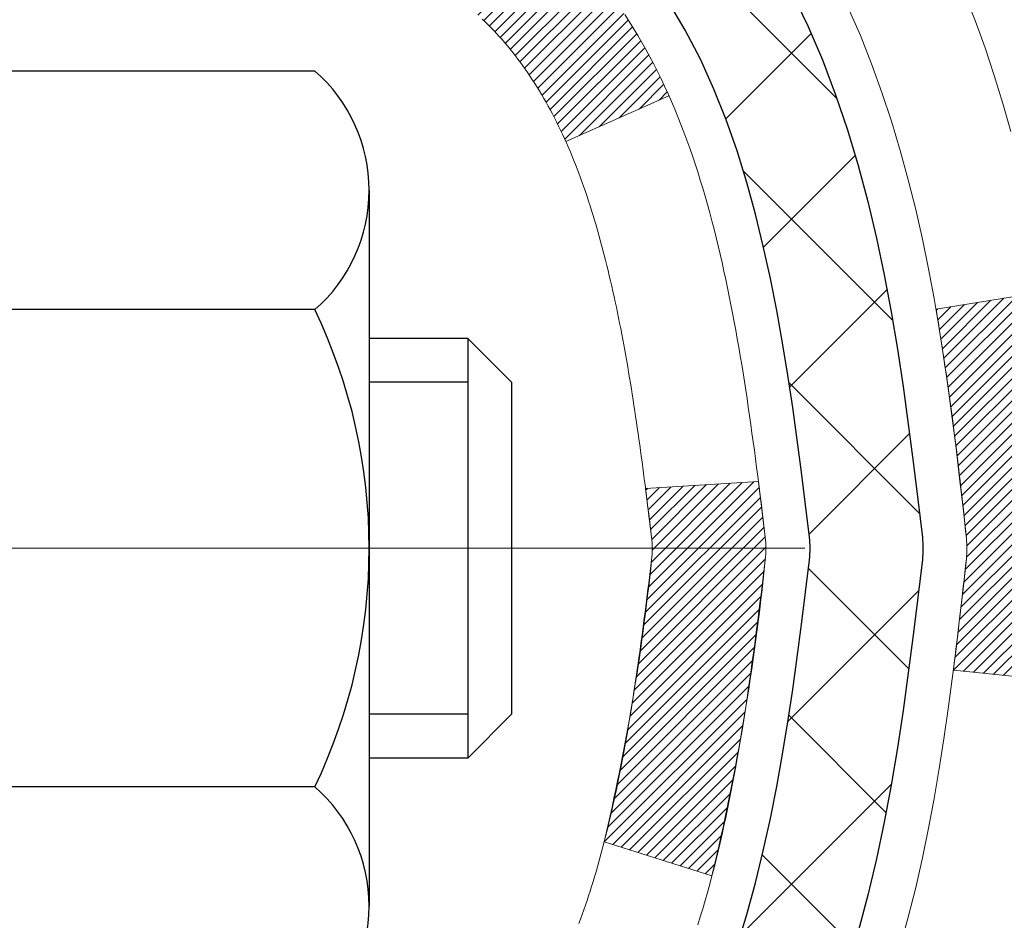
# Model space of a CAD drawing. Extents: x 1048 to 3254, y -203 to 1977.
# Drawn here: x 1076 to 1077, y -180 to -179 of the extents above; entities that cross this region are included whole.
import ezdxf

# ---------------------------------------------------------------- set-up
doc = ezdxf.new("R2010")
doc.units = 0
doc.header["$LTSCALE"] = 5
doc.header["$MEASUREMENT"] = 0
doc.linetypes.add('CENTERX2', pattern=[4, 2.5, -0.5, 0.5, -0.5])
for name, color, linetype, lineweight in [('CENTERLINE - L', 1, 'CENTERX2', 15), ('CONCRETE - H', 130, 'CONTINUOUS', 9), ('DECK COAT - H', 20, 'CONTINUOUS', 20), ('DECK COAT - L', 22, 'CONTINUOUS', 18), ('MIG FOOT - H', 251, 'CONTINUOUS', 20), ('MIG RETAINER - H', 251, 'CONTINUOUS', 20), ('PVC SIDESHEET - H', 170, 'CONTINUOUS', 20), ('PVC SIDESHEET - L', 122, 'CONTINUOUS', 25), ('SCREW - L', 1, 'CONTINUOUS', 25)]:
    doc.layers.add(name, color=color, linetype=linetype, lineweight=lineweight)
pattern_1 = [(45, (891.7415101509542, -276.6631149216674), (-0.003479849246914297, 0.003479849246914297), [])]

msp = doc.modelspace()

# ---------------------------------------------------------------- hatches: boundary and pattern name
at = {"layer": 'CONCRETE - H'}
h = msp.add_hatch(dxfattribs=at)
h.set_pattern_fill('AR-CONC', color=256, scale=0.175)
h.set_pattern_definition([(49.99999999999999, (0, 0), (1.255205319551318, -0.1098162362195414), [0.13125, -1.44375]), (355, (0, 0), (-0.24281483382275, 1.316336233975021), [0.105, -1.155]), (100.45144446, (0.10460044175, -0.009151351999999998), (1.012390481772446, 1.206519984195101), [0.111545336, -1.226998696]), (46.18420000000002, (0, 0.35), (1.867672328675251, -0.2896587413878839), [0.196875, -2.165624999999999]), (96.63563549, (0.15563930375, 0.32586171275), (1.635658404929899, 1.704707551355463), [0.1673180985, -1.84049908]), (351.1841639899999, (0, 0.35), (1.635658403845853, 1.704707550472483), [0.1575, -1.73250000175]), (21, (0.175, 0.2625), (1.044587341207308, -0.7045830586643429), [0.13125, -1.44375]), (326.0000000000001, (0.175, 0.2625), (0.425801830862768, 1.269012578831993), [0.105, -1.155]), (71.45144474, (0.2620489445, 0.2037847455), (1.470389159277449, 0.5644295174111191), [0.1115453325, -1.226998696]), (37.50000000000001, (0, 0), (0.02127974680525867, 0.582564244204795), [0, -1.141, 0, -1.1725, 0, -1.159375]), (7.499999999999999, (0, 0), (0.46037169052376, 0.6902204957941304), [0, -0.6685, 0, -1.11475, 0, -0.441875]), (327.5, (-0.39025, 0), (0.9341892633017157, -0.03947102553516457), [0, -0.4375, 0, -1.365, 0, -1.81125]), (317.5, (-0.5652499999999999, 0), (1.020575796349176, 0.175183719081556), [0, -0.56875, 0, -0.9064999999999999, 0, -1.28625])])
edge = h.paths.add_edge_path()
edge.add_spline(control_points=[(1093.907351856569, -177.4690696629214), (1094.55430812624, -182.7030169640674), (1082.460019781215, -176.2349398922743), (1076.942882070231, -181.4452650170151), (1078.490273386668, -186.0420743592354), (1082.238819334437, -185.4646857105551), (1082.505211546487, -186.6777951998946), (1082.638906213505, -186.8549688677498)], knot_values=[0, 0, 0, 0, 14.60972243040373, 16.87684922426797, 21.47150469248987, 24.43029328332748, 25.03949206242078, 25.03949206242078, 25.03949206242078, 25.03949206242078], degree=3, periodic=0)
edge.add_line((1082.638906213505, -186.8549688677516), (1082.145903045503, -186.854968867751))
edge.add_line((1082.145903045503, -186.854968867751), (1082.145901529526, -186.6581188592381))
edge.add_line((1082.145901529526, -186.6581188592381), (1081.476220861483, -186.6581188592381))
edge.add_arc((1081.476220861782, -186.6187488569533), 0.03937000228478382, 239.9949062242756, 269.99999956453496, ccw=False)
edge.add_line((1081.456532829527, -186.6528425288855), (1081.320771921909, -186.5744609323912))
edge.add_arc((1081.265656953863, -186.6699298592361), 0.1102359999979513, 60.00181964698603, 89.99999999905458)
edge.add_line((1081.265656953865, -186.5596938592381), (1080.357699012834, -186.5596938592381))
edge.add_arc((1080.357699012911, -186.5203238586521), 0.03937000058604667, 239.99745280179718, 269.99999988782474, ccw=False)
edge.add_line((1080.338012496858, -186.5544184041369), (1079.657926826675, -186.1617712765674))
edge.add_arc((1079.597926885894, -186.2656943593729), 0.1200000001400246, 60.00003268740475, 90.00072379949638)
edge.add_line((1079.597925369972, -186.1456943592425), (1079.38648550339, -186.1456943592424))
edge.add_arc((1079.386485503388, -186.1063243592426), 0.03936999999982049, 224.9999999999708, 270.00000000330897, ccw=False)
edge.add_line((1079.358646709413, -186.1341631532177), (1079.24218018528, -186.0176966290852))
edge.add_arc((1078.992478210973, -186.2673986033915), 0.3531319186157165, 44.9999999999413, 76.09799910889889)
edge.add_arc((1078.70319361789, -187.4361683768326), 1.557170273114819, 76.09799910892617, 103.90200089098)
edge.add_arc((1078.413909024807, -186.267398603393), 0.3531319186170876, 103.9020008906654, 132.1169401458327)
edge.add_line((1078.177082529106, -186.0054532600861), (1078.047740526369, -186.1341631532156))
edge.add_arc((1078.019901732392, -186.1063243592429), 0.03936999999956608, 270, 315.00000000462114, ccw=False)
edge.add_line((1078.019901732392, -186.1456943592424), (1076.30899662991, -186.1456943592424))
edge.add_arc((1076.308996629907, -186.1063243592424), 0.0393699999999626, 179.9999999999173, 270.00000000330897, ccw=False)
edge.add_line((1076.269626629907, -186.1063243592424), (1076.269626629904, -180.1153547335956))
edge.add_arc((1076.308996629903, -180.1153547335954), 0.03936999999973523, 107.30237723697661, 180.0000000002895, ccw=False)
edge.add_arc((1076.169684589135, -179.6681406197594), 0.4290404058593295, 287.3023772371849, 306.9749010396816)
edge.add_arc((1076.093198249327, -179.6060325276197), 0.5251995961843118, 309.5666441756047, 345.692056517507)
edge.add_arc((1075.023248062928, -179.3191775008035), 1.632909065608842, 345.2170686115537, 355.1808035833727)
edge.add_arc((1075.292414535105, -179.5531054252416), 1.361411651893377, 4.074979495412282, 18.33505396016191)
edge.add_arc((1076.157943912837, -179.2605505204716), 0.4478254090916114, 17.64025593851535, 71.87109708275213)
edge.add_arc((1076.3280216814, -178.7833669562253), 0.06004988997855961, 193.482230655622, 239.2153921069666, ccw=False)
edge.add_line((1076.269626629904, -178.797367215049), (1076.269626629904, -178.6081321661903))
edge.add_line((1076.269626629904, -178.6081321661903), (1076.171201629904, -178.6081321661903))
edge.add_line((1076.171201629904, -178.6081321661903), (1076.171201629904, -178.6035796100702))
edge.add_arc((1076.210571629904, -178.6035796100702), 0.0393699999999626, 122.9031521390979, 180.0000000000414, ccw=False)
edge.add_line((1076.189185033268, -178.5705249525415), (1076.504402973724, -178.3665767210684))
edge.add_arc((1076.323430886797, -178.1654267268291), 0.2705775608380571, 311.9773110941283, 358.5307111492606)
edge.add_line((1076.593919485114, -178.1723646378808), (1076.881832165326, -178.1723646378808))
edge.add_arc((1076.883036006869, -178.094828321944), 0.07754566089423381, 269.11048781214, 360.889512187902)
edge.add_line((1076.960572322806, -178.0936244804005), (1076.960569290835, -177.9690696629214))
edge.add_line((1076.960569290835, -177.9690696629214), (1093.446980424516, -177.9690696629214))
edge.add_line((1093.446980424516, -177.9690696629214), (1093.446980424516, -177.4690696629214))
edge.add_line((1093.446980424516, -177.4690696629214), (1093.907351856569, -177.4690696629215))
h.paths.add_polyline_path([(1089.175551804645, -179.1347419869576), (1091.675551804646, -179.1347419869576), (1091.675551804646, -178.1847419869576), (1089.175551804645, -178.1847419869576)], flags=24)
h.paths.add_polyline_path([(1084.944597383676, -180.8151408959083), (1092.23031166939, -180.8151408959083), (1092.23031166939, -179.3651408959083), (1084.944597383676, -179.3651408959083)], flags=25)
h.paths.add_polyline_path([(1078.559885978444, -180.4521351538272), (1080.959885978444, -180.4521351538272), (1080.959885978444, -179.5021351538272), (1078.559885978444, -179.5021351538272)], flags=25)
at = {"layer": 'DECK COAT - H'}
h = msp.add_hatch(dxfattribs=at)
h.set_pattern_fill('ANSI31', color=256, scale=0.03937, style=0)
h.set_pattern_definition(pattern_1)
h.paths.add_polyline_path([(1076.260579521351, -179.1117283972538), (1076.258748942169, -179.1103873264926), (1076.256920861413, -179.1090914804873), (1076.255096622298, -179.107841325815), (1076.253277568038, -179.1066373290531), (1076.251465328227, -179.1054801039357), (1076.249664336348, -179.1043715907937), (1076.246985013594, -179.1027841985371), (1076.243446546659, -179.1008505310744), (1076.239904491651, -179.0990732899178), (1076.237223755053, -179.0978494182764), (1076.235373048984, -179.0970449637216), (1076.233447487167, -179.0962474130359), (1076.2314334732, -179.0954520970145), (1076.229330614677, -179.094659473886), (1076.227139563467, -179.0938702429317), (1076.224860971444, -179.0930851034333), (1076.222495490479, -179.092304754672), (1076.220044148228, -179.0915300145467), (1076.217509998513, -179.090761895043), (1076.214893957577, -179.0900000098676), (1076.212196481938, -179.0892437718316), (1076.209418028112, -179.0884925937463), (1076.206559052619, -179.0877458884226), (1076.203620011973, -179.0870030686719), (1076.200601362693, -179.0862635473052), (1076.197503561297, -179.0855267371337), (1076.194326537415, -179.0847916209066), (1076.191070053859, -179.0840558627487), (1076.187735971569, -179.083317650643), (1076.184326252436, -179.0825752231904), (1076.180842858351, -179.0818268189919), (1076.177287751205, -179.0810706766483), (1076.17366289289, -179.0803050347605), (1076.172042545891, -179.0799405202102, -0.01216223081922373), (1076.16211594183, -179.0778244969587), (1076.182433223773, -179.0097590226844, 0.00498223423146265), (1076.185126865452, -179.0102929033262), (1076.190008770047, -179.011327117173), (1076.19542570671, -179.0124761053447), (1076.200793950446, -179.0136319939888), (1076.206110020428, -179.0148023779715), (1076.211370435828, -179.0159948521588), (1076.216571282671, -179.0172172103617), (1076.221708306883, -179.0184768077071), (1076.226778759817, -179.0197797122323), (1076.231779968775, -179.0211319413484), (1076.236709261058, -179.0225395124666), (1076.241563963965, -179.0240084429979), (1076.246341404799, -179.0255447503537), (1076.25103891086, -179.027154451945), (1076.25565380945, -179.0288435651831), (1076.260183427868, -179.030618107479), (1076.264625389705, -179.0324842732542), (1076.268993735117, -179.0344559058938), (1076.273302196528, -179.0365403359091), (1076.277557504088, -179.0387395808021), (1076.28176638795, -179.0410556580753), (1076.285935578263, -179.043490585231), (1076.290071716429, -179.0460463307833), (1076.294170810402, -179.0487189165012), (1076.298226212788, -179.0515026480008), (1076.302236118767, -179.0543944537958), (1076.306198723522, -179.0573912624002), (1076.310112222232, -179.0604900023277), (1076.313974809625, -179.0636876027597), (1076.317784532112, -179.0669811031712), (1076.321539490345, -179.0703670761909), (1076.32523791511, -179.0738418165254), (1076.3288780372, -179.0774016188812), (1076.332458087405, -179.0810427779649), (1076.335976296512, -179.0847615884832), (1076.339430895313, -179.0885543451426), (1076.342820114598, -179.0924173426497), (1076.346142185156, -179.0963468757111), (1076.349395337778, -179.1003392390333), (1076.352577803252, -179.104390727323), (1076.35568781237, -179.1084976352867), (1076.358723289457, -179.1126560581781), (1076.361684029012, -179.1168637839481), (1076.364571297431, -179.1211198306316), (1076.367386362959, -179.1254232177432), (1076.370130493844, -179.1297729647975), (1076.372804958334, -179.134168091309), (1076.375411024674, -179.1386076167923), (1076.377949961112, -179.143090560762), (1076.380423035896, -179.1476159427326), (1076.382831517272, -179.1521827822186), (1076.385176673487, -179.1567900987347), (1076.387459772789, -179.1614369117954), (1076.389682083423, -179.1661222409153), (1076.391844873639, -179.1708451056089), (1076.392361042092, -179.1720124222821), (1076.327641868061, -179.2008744937918), (1076.32675177715, -179.1988905472344), (1076.325545373882, -179.1962650309121), (1076.324321343552, -179.1936642439129), (1076.323079487426, -179.1910882950254), (1076.321819783467, -179.1885375080356), (1076.32054240817, -179.1860123754524), (1076.319247169488, -179.1835128786381), (1076.317933862684, -179.1810389824983), (1076.316602283018, -179.1785906519384), (1076.315252225754, -179.176167851864), (1076.313883486151, -179.1737705471807), (1076.312495859473, -179.1713987027938), (1076.311089140981, -179.1690522836089), (1076.309663125937, -179.1667312545317), (1076.308217609602, -179.1644355804675), (1076.30675238724, -179.1621652263218), (1076.30526725411, -179.1599201570002), (1076.303762005476, -179.1577003374082), (1076.302235990556, -179.1555052284247), (1076.300686300189, -179.1533317015414), (1076.299113213706, -179.1511801688575), (1076.297517663083, -179.1490517749278), (1076.295900580296, -179.1469476643071), (1076.294262897321, -179.1448689815502), (1076.292605546133, -179.1428168712119), (1076.29092945871, -179.1407924778468), (1076.289235567026, -179.13879694601), (1076.287524803058, -179.136831420256), (1076.285798098781, -179.1348970451398), (1076.284056386172, -179.132994965216), (1076.282300597206, -179.1311263250395), (1076.28053166386, -179.1292922691651), (1076.278750537113, -179.1274939601161), (1076.276959391946, -179.1257335911824), (1076.275159925606, -179.1240125168676), (1076.273353095279, -179.1223313193428), (1076.271539858151, -179.1206905807791), (1076.269721171407, -179.1190908833476), (1076.267897992234, -179.1175328092195), (1076.266071277817, -179.1160169405659), (1076.264241985342, -179.114543859558), (1076.262411071995, -179.1131141483667)])
h.paths.add_polyline_path([(1076.001907597932, -178.6081347646121), (1076.072773597932, -178.6081347646121), (1076.072773597932, -178.778464566189), (1076.001907597932, -178.7784645661889)])
h.paths.add_polyline_path([(1076.457915563519, -179.034672694467), (1076.446468603314, -179.0194095593251), (1076.434296358426, -179.0046573627454), (1076.421389892901, -178.9905569874942), (1076.407740406589, -178.9772502655297), (1076.393339099343, -178.9648790288107), (1076.378177862887, -178.9535833673332), (1076.362295389694, -178.9433855390227), (1076.34464811887, -178.9334661568323), (1076.381908962409, -178.871465755073), (1076.397561110974, -178.8806714815234), (1076.412901640284, -178.8908587616031), (1076.42773439445, -178.9018239485632), (1076.442049991871, -178.9134732132483), (1076.455839047466, -178.9257127777292), (1076.46909032665, -178.9384760793265), (1076.481787708203, -178.9517684622122), (1076.493917835796, -178.9655965382962), (1076.505480626386, -178.9799279074812), (1076.516479087467, -178.9947210861465), (1076.526916226537, -179.0099345906712), (1076.53679505109, -179.0255269374347), (1076.546118568622, -179.0414566428161), (1076.554889850264, -179.0576822650699), (1076.556231405903, -179.0603701023332), (1076.491853782327, -179.0900907046963), (1076.488105916286, -179.0829001488821), (1076.478707663221, -179.0664358706586), (1076.468653183737, -179.0503548724022)])
h.paths.add_polyline_path([(1076.198757597932, -178.6081347646121), (1076.269623597932, -178.6081347646121), (1076.269623597932, -178.6834803757307), (1076.198757597932, -178.6834803757307)])
h = msp.add_hatch(dxfattribs=at)
h.set_pattern_fill('ANSI31', color=256, scale=0.03937, style=0)
h.set_pattern_definition(pattern_1)
edge = h.paths.add_edge_path()
edge.add_line((1076.448568009612, -179.414327547382), (1076.452877682016, -179.4492711093411))
edge.add_arc((1076.394250128872, -179.4563635727442), 0.05905499999809771, 353.1021672443296, 366.8978327558927, ccw=False)
edge.add_arc((1074.960156985855, -179.3138415193181), 1.500199846818024, 346.579859602878, 354.2763929923744, ccw=False)
edge.add_line((1076.419392908165, -179.6620226552694), (1076.351725031109, -179.6406579939908))
edge.add_arc((1074.983979649176, -179.3198049877569), 1.404875112389268, 346.7979661355616, 354.1293311561413)
edge.add_arc((1076.322864439788, -179.4563635727454), 0.05905500000150653, 353.0589419097265, 366.9410581970547)
edge.add_line((1076.381486625511, -179.4492268811983), (1076.377673482877, -179.4185977567455))
edge.add_line((1076.377673482877, -179.4185977567455), (1076.448568994799, -179.4143274880409))
edge = h.paths.add_edge_path()
edge.add_line((1076.640587464588, -179.5399650953665), (1076.571070064667, -179.5327001604606))
edge.add_arc((1072.254245344047, -178.9947928729141), 4.350209181010778, 352.8971462706029, 353.8232404798497)
edge.add_arc((1076.520503443463, -179.456363572753), 0.05905499999901267, 353.6858784896266, 366.3141215274354)
edge.add_arc((1074.275428136251, -179.6817846748868), 2.315415893508157, 365.7484803829724, 369.3401081593016)
edge.add_line((1076.560147053477, -179.3060051794624), (1076.628900667775, -179.2949658881938))
edge.add_arc((1073.863398907803, -179.7509213050024), 2.802837013905978, 366.17369745405193, 369.36227794870456, ccw=False)
edge.add_arc((1076.591326383923, -179.4563635727442), 0.05905499999875025, 353.3218076347646, 366.6781923652354, ccw=False)
edge.add_arc((1071.160186887411, -178.8307410054932), 5.526108933343981, 352.62627912150367, 353.4278146006737, ccw=False)
at = {"layer": 'MIG FOOT - H'}
h = msp.add_hatch(dxfattribs=at)
h.set_pattern_fill('ANSI31', color=256, scale=1.9685, style=0)
h.set_pattern_definition([(45, (124.7545832644138, -645.031736388418), (-0.1739924623457148, 0.1739924623457148), [])])
h.paths.add_polyline_path([(1075.929689085933, -178.7062344661821), (1075.765689085933, -178.7062344661821), (1075.765689085933, -179.2687344661821), (1075.929689085933, -179.2687344661821)])
edge = h.paths.add_edge_path()
edge.add_line((1075.929689085933, -179.6437344661821), (1075.765689085933, -179.6437344661821))
edge.add_line((1075.765689085933, -179.6437344661821), (1075.765689085933, -186.2506419661819))
edge.add_arc((1076.120019085933, -186.250641966182), 0.3543299999998908, 179.9999999999908, 270.0000000000184)
edge.add_line((1076.120019085933, -186.6049719661819), (1078.484439054933, -186.604971966182))
edge.add_line((1078.484439054933, -186.604971966182), (1078.484439054933, -186.440971966182))
edge.add_line((1078.484439054933, -186.440971966182), (1076.120019085933, -186.440971966182))
edge.add_arc((1076.120019085933, -186.2506419661819), 0.1903300000000172, 180, 270, ccw=False)
edge.add_line((1075.929689085933, -186.2506419661819), (1075.929689085933, -179.6437344661821))
h.paths.add_polyline_path([(1079.453189085933, -186.440971966182), (1078.921942116933, -186.4409719661821), (1078.921942116933, -186.604971966182), (1079.453189085933, -186.604971966182)])
at = {"layer": 'MIG RETAINER - H'}
h = msp.add_hatch(dxfattribs=at)
h.set_pattern_fill('ANSI31', color=256, scale=0.47, style=0)
h.set_pattern_definition([(45, (124.7545832644138, -615.7305926948623), (-0.04154252339470966, 0.04154252339470967), [])])
h.paths.add_polyline_path([(1075.527689085935, -180.378234466182), (1075.527689085933, -179.6771175590478), (1075.601985420215, -179.6125327409869), (1075.765689085933, -179.6125327409869), (1075.765689085934, -180.3782344661819)])
edge = h.paths.add_edge_path()
edge.add_arc((1076.307689085932, -177.9292344661797), 0.07800000000003138, 270.000000000501, 360.0000000000418)
edge.add_line((1076.385689085932, -177.9292344661797), (1076.385689085932, -177.6662344661826))
edge.add_arc((1076.405689085931, -177.6662344661823), 0.02000000000020918, 90.00000000195422, 180.0000000006514, ccw=False)
edge.add_line((1076.405689085931, -177.6462344661822), (1076.492689085931, -177.6462344661803))
edge.add_arc((1076.492689085931, -177.6762344661803), 0.03000000000002956, 2.1719870346714742e-10, 90.0000000013028, ccw=False)
edge.add_line((1076.522689085931, -177.6762344661802), (1076.522689085932, -178.2112344661873))
edge.add_arc((1076.365689085932, -178.2112344661875), 0.1569999999999254, -90.00000000033191, 6.230038707144558e-11, ccw=False)
edge.add_line((1076.365689085931, -178.3682344661875), (1076.199428770974, -178.3682344661866))
edge.add_arc((1076.199428770985, -178.4469741512181), 0.07873968503150763, 90.00000000777618, 177.4144840053407)
edge.add_arc((1076.005886311918, -178.4382344661827), 0.114999999999426, 275.2124696741832, 357.41448399788595, ccw=False)
edge.add_arc((1076.014516997244, -178.5328416079359), 0.02000000000000517, 160.3257550186187, 275.2124696744299, ccw=False)
edge.add_arc((1075.884470030812, -178.4863439937477), 0.1181095275611714, 340.3257550185371, 642.6342225154141)
edge.add_arc((1075.914678190973, -178.621109377519), 0.02000000000040289, -10.621520467928804, 102.63422251394002, ccw=False)
edge.add_arc((1075.856689085933, -178.6102344661809), 0.07899999999997757, 270.0000000008245, 349.3784795304081, ccw=False)
edge.add_line((1075.856689085934, -178.6892344661809), (1075.782689085933, -178.6892344661821))
edge.add_arc((1075.782689085933, -178.7062344661821), 0.01699999999999591, 90.00000000076633, 180)
edge.add_line((1075.765689085933, -178.7062344661821), (1075.765689085933, -179.2999361913774))
edge.add_line((1075.765689085933, -179.2999361913774), (1075.601985420215, -179.2999361913774))
edge.add_line((1075.601985420215, -179.2999361913774), (1075.527689085933, -179.2353513733171))
edge.add_line((1075.527689085933, -179.2353513733171), (1075.527689085931, -177.676234466183))
edge.add_arc((1075.557689085931, -177.6762344661829), 0.02999999999985903, 90.00000000043423, 180.0000000002171, ccw=False)
edge.add_line((1075.557689085931, -177.646234466183), (1075.622689085931, -177.6462344661824))
edge.add_arc((1075.622689085932, -177.6662344661823), 0.01999999999998181, 0, 90.00000000065143, ccw=False)
edge.add_line((1075.642689085932, -177.6662344661823), (1075.642689085932, -177.9292344661838))
edge.add_arc((1075.720689085932, -177.9292344661837), 0.07799999999997453, 180.0000000000835, 270.0000000004176)
edge.add_line((1075.720689085932, -178.0072344661837), (1075.724689085932, -178.0072344661837))
edge.add_arc((1075.724689085932, -177.9292344661838), 0.07799999999986085, 270.000000000334, 360.0000000001671)
edge.add_line((1075.802689085932, -177.9292344661836), (1075.802689085931, -177.6662344661829))
edge.add_arc((1075.822689085931, -177.6662344661829), 0.01999999999998181, 90.00000000032571, 180, ccw=False)
edge.add_line((1075.822689085931, -177.6462344661829), (1075.964135733988, -177.646234466182))
edge.add_line((1075.964135733988, -177.646234466182), (1075.964135733988, -177.9771296723992))
edge.add_line((1075.964135733988, -177.9771296723992), (1075.983421296385, -177.9964602793011))
edge.add_line((1075.983421296385, -177.9964602793011), (1075.983421296385, -178.0736025288863))
edge.add_line((1075.983421296385, -178.0736025288863), (1076.041277983574, -178.1121736536793))
edge.add_line((1076.041277983574, -178.1121736536793), (1076.099134670763, -178.0736025288863))
edge.add_line((1076.099134670763, -178.0736025288863), (1076.099134670763, -177.9964602793011))
edge.add_line((1076.099134670763, -177.9964602793011), (1076.118420233159, -177.977174716905))
edge.add_line((1076.118420233159, -177.977174716905), (1076.118420233159, -177.646234466182))
edge.add_line((1076.118420233159, -177.646234466182), (1076.205689085931, -177.6462344661818))
edge.add_arc((1076.205689085931, -177.6662344661818), 0.01999999999998181, 0, 90, ccw=False)
edge.add_line((1076.225689085931, -177.6662344661818), (1076.225689085932, -177.9292344661799))
edge.add_arc((1076.303689085932, -177.9292344661797), 0.07800000000008822, 180.000000000167, 270.000000000334)
edge.add_line((1076.303689085932, -178.0072344661797), (1076.307689085932, -178.0072344661797))
at = {"layer": 'PVC SIDESHEET - H'}
h = msp.add_hatch(dxfattribs=at)
h.set_pattern_fill('ANSI37', color=256, scale=0.59055, style=0)
h.set_pattern_definition([(45, (891.7415101509494, -165.5216139442423), (-0.05219773870371446, 0.05219773870371446), []), (135, (891.7415101509494, -165.5216139442423), (-0.05219773870371446, -0.05219773870371446), [])])
h.paths.add_polyline_path([(1076.100332597933, -178.6774540048092), (1076.100332597932, -178.603582208492, -0.2544175294253038), (1076.150686127352, -178.5110291674116), (1076.371555989608, -178.3681248082003, 0.4033078353723514), (1076.522689085922, -178.2112344661101), (1076.522689085922, -178.1863845001151, 0.02353096692885778), (1076.523560097931, -178.1678869660618), (1076.523560097929, -177.669856466062, 0.4142135623729873), (1076.49993809793, -177.6462344660621), (1076.120017598166, -177.6462344660632), (1076.120017598166, -177.587179350517), (1076.144623703723, -177.5674944660709), (1076.483030530806, -177.56749446607, -0.4142135623730915), (1076.593266530806, -177.6777304660696), (1076.593266530808, -178.1678869660617, -0.213440768600962), (1076.504399941752, -178.3665793194903), (1076.189182001297, -178.5705275509633, 0.2544175294251872), (1076.171198597932, -178.6035822084921), (1076.171198597933, -178.6774540048092), (1076.171198597932, -178.8599121057676, 0.3306422189433676), (1076.213169300559, -178.9164419192144), (1076.236929572457, -178.9235135308554), (1076.259987172429, -178.930773695203), (1076.282662952618, -178.938593504961), (1076.304800620284, -178.9472020433754), (1076.326243882684, -178.9568283936922), (1076.346836447079, -178.9677016391576), (1076.366422020727, -178.9800508630175), (1076.384844342285, -178.9941050605598), (1076.401989424085, -179.0099748007455), (1076.417869083498, -179.0274182197657), (1076.432518434873, -179.0461281891886), (1076.445972592559, -179.0657975805821), (1076.45826699012, -179.0861213407661), (1076.46945267056, -179.1068958947256), (1076.479603028039, -179.1280629740488), (1076.488792486893, -179.1495775058701), (1076.497090394615, -179.1714090802602), (1076.504563838099, -179.1935338163573), (1076.511279893889, -179.2159278631885), (1076.517305638527, -179.2385673697809), (1076.52270814856, -179.2614284851618), (1076.52755450053, -179.2844873583583), (1076.531911770981, -179.3077201383975), (1076.535847036458, -179.3311029743068), (1076.539427373505, -179.3546120151133), (1076.542719858666, -179.3782234098441), (1076.545791568484, -179.4019133075265), (1076.548709579505, -179.4256578571876), (1076.551540968271, -179.4494332078546, -0.05933499155532457), (1076.551528320561, -179.4634001412522), (1076.548709579505, -179.4870692883007), (1076.545791568484, -179.5108138379618), (1076.542719858666, -179.5345037356442), (1076.539427373505, -179.5581151303751), (1076.535847036458, -179.5816241711815), (1076.531911770981, -179.6050070070908), (1076.52755450053, -179.6282397871301), (1076.52270814856, -179.6512986603266), (1076.517305638527, -179.6741597757075), (1076.511279893889, -179.6967992822999), (1076.504563838099, -179.719193329131), (1076.497090394615, -179.7413180652281), (1076.488792486893, -179.7631496396183), (1076.479603028039, -179.7846641714396), (1076.46945267056, -179.8058312507628), (1076.45826699012, -179.8266058047223), (1076.445972592559, -179.8469295649062), (1076.432518434873, -179.8665989562997), (1076.417869083498, -179.8853089257226), (1076.401989424085, -179.9027523447429), (1076.384844342285, -179.9186220849285), (1076.366422020727, -179.9326762824708), (1076.346836447079, -179.9450255063307), (1076.326243882684, -179.9558987517961), (1076.304800620284, -179.965525102113), (1076.282662952618, -179.9741336405273), (1076.259987172429, -179.9819534502853), (1076.236929572457, -179.9892136146329), (1076.213646445445, -179.9961432168163, 0.3329817396557117), (1076.171198597932, -180.0528150397201), (1076.100332597942, -180.0528150397201), (1076.100332597932, -180.037860163881, -0.3608117966093517), (1076.190215211948, -179.9295194265058), (1076.21053302863, -179.9251734334437), (1076.230676411224, -179.9204109706221), (1076.250470925644, -179.9148155682813), (1076.269742137802, -179.9079707566618), (1076.288317109892, -179.8994678299106), (1076.30607340814, -179.8891601378491), (1076.322950086924, -179.8772200804311), (1076.33888992043, -179.8638393589696), (1076.353835682843, -179.8492096747772), (1076.367730148347, -179.833522729167), (1076.380516091128, -179.8169702234517), (1076.392147422122, -179.799733387692), (1076.402663363725, -179.7819132384415), (1076.41214258309, -179.7635737045944), (1076.420663960836, -179.7447785143382), (1076.428306377579, -179.7255913958602), (1076.435148713937, -179.7060760773477), (1076.441269850526, -179.6862962869882), (1076.446748667964, -179.6663157529689), (1076.451664046868, -179.6461982034772), (1076.456094272041, -179.6260061353625), (1076.460103935297, -179.6057737468363), (1076.463743941402, -179.5855069497633), (1076.467064600502, -179.5652104271286), (1076.470116222739, -179.5448888619176), (1076.472949118259, -179.5245469371152), (1076.475613597207, -179.5041893357068), (1076.478159969725, -179.4838207406774), (1076.480626596801, -179.4635440619541, 0.06060086340155051), (1076.480638545958, -179.449281310476), (1076.478159969725, -179.4289064048109), (1076.475613597207, -179.4085378097815), (1076.472949118259, -179.3881802083731), (1076.470116222739, -179.3678382835707), (1076.467064600502, -179.3475167183597), (1076.463743941402, -179.327220195725), (1076.460103935297, -179.306953398652), (1076.456094272041, -179.2867210101258), (1076.451664046868, -179.2665289420111), (1076.446748667964, -179.2464113925194), (1076.441269850526, -179.2264308585001), (1076.435148713937, -179.2066510681406), (1076.428306377579, -179.1871357496281), (1076.420663960836, -179.1679486311501), (1076.41214258309, -179.1491534408939), (1076.402663363725, -179.1308139070468), (1076.392147422122, -179.1129937577963), (1076.380516091128, -179.0957569220366), (1076.367730148347, -179.0792044163213), (1076.353835682843, -179.0635174707111), (1076.33888992043, -179.0488877865187), (1076.322950086924, -179.0355070650572), (1076.30607340814, -179.0235670076392), (1076.288317109892, -179.0132593155777), (1076.269742137802, -179.0047563888265), (1076.250470925644, -178.997911577207), (1076.230676411224, -178.9923161748662), (1076.21053302863, -178.9875537120446), (1076.190215211948, -178.9832077189825, -0.3608117966100778), (1076.100332597932, -178.8748669816073)])

# ---------------------------------------------------------------- linework, layer by layer
at = {"layer": 'CENTERLINE - L', "ltscale": 0.3}
msp.add_line((1076.477708530487, -179.4562344661821), (1075.478685611407, -179.4562344661821), dxfattribs=at)
at = {"layer": 'DECK COAT - L'}
msp.add_line((1076.392366743225, -179.1720098798125), (1076.32764408639, -179.2008735045092), dxfattribs=at)
msp.add_lwpolyline([(1076.578008373912, -179.1077777197484), (1076.584708638133, -179.1248443189409), (1076.590941013894, -179.1420585764783), (1076.596730944, -179.1594123749143), (1076.6021038984, -179.1768976813991), (1076.607085347043, -179.1945064630826)], dxfattribs=at)
for points in [[(1076.364571297431, -179.1211198306316), (1076.367386362959, -179.1254232177432), (1076.370130493844, -179.1297729647975), (1076.372804958334, -179.134168091309), (1076.375411024674, -179.1386076167923), (1076.377949961112, -179.143090560762), (1076.380423035896, -179.1476159427326), (1076.382831517272, -179.1521827822186), (1076.385176673487, -179.1567900987347), (1076.387459772789, -179.1614369117954), (1076.389682083423, -179.1661222409153), (1076.391844873639, -179.1708451056089), (1076.393949411682, -179.1756045253908), (1076.395996965799, -179.1803995197755), (1076.397988804238, -179.1852291082777), (1076.399926195246, -179.1900923104119), (1076.401810407069, -179.1949881456926), (1076.403642707955, -179.1999156336344), (1076.405424366151, -179.2048737937519), (1076.407156649904, -179.2098616455596), (1076.408840827461, -179.2148782085721), (1076.410478167069, -179.2199225023039), (1076.412069936975, -179.2249935462697), (1076.413617405427, -179.230090359984), (1076.41512184067, -179.2352119629613), (1076.416584872431, -179.2403563240022), (1076.418008198613, -179.2455208535278), (1076.419392908165, -179.2507044902189), (1076.420740084485, -179.2559061877367), (1076.422050810971, -179.261124899743), (1076.423326171021, -179.2663595798992), (1076.424567248032, -179.2716091818666), (1076.425775125404, -179.2768726593068), (1076.426950886534, -179.2821489658812), (1076.42809561482, -179.2874370552514), (1076.42921039366, -179.2927358810788), (1076.430296306453, -179.2980443970248), (1076.431354436595, -179.3033615567509), (1076.432385867487, -179.3086863139186), (1076.433391682524, -179.3140176221895), (1076.434372965106, -179.3193544352248), (1076.435330798431, -179.3246957075342), (1076.436265807385, -179.3300424033845), (1076.437178559398, -179.335395980036), (1076.438069997818, -179.3407563592848), (1076.438941065994, -179.3461234629271), (1076.439792707273, -179.351497212759), (1076.440625865004, -179.3568775305766), (1076.441441482535, -179.3622643381761), (1076.442240503214, -179.3676575573535), (1076.44302387039, -179.373057109905), (1076.44379252741, -179.3784629176267), (1076.444547417623, -179.3838749023147), (1076.445289484378, -179.3892929857652), (1076.446019671021, -179.3947170897742), (1076.446738920902, -179.4001471361379), (1076.447448177368, -179.4055830466524), (1076.448148383768, -179.4110247431139), (1076.448840483956, -179.4164721470106), (1076.44952545604, -179.4219251606191), (1076.450204286675, -179.4273836858739), (1076.450877950226, -179.4328476330744), (1076.451547421057, -179.4383169125196), (1076.452213673532, -179.4437914345088), (1076.452877682016, -179.4492711093412, -0.06026775604066575), (1076.452877682016, -179.463456036147), (1076.452213673532, -179.4689357109794), (1076.451547421057, -179.4744102329686), (1076.450877950226, -179.4798795124138), (1076.450204286675, -179.4853434596143), (1076.44952545604, -179.4908019848691), (1076.448840483956, -179.4962549984776), (1076.448148383768, -179.5017024023743), (1076.447448177368, -179.5071440988358), (1076.446738920902, -179.5125800093503), (1076.446019671021, -179.518010055714), (1076.445289484378, -179.523434159723), (1076.444547417623, -179.5288522431735), (1076.44379252741, -179.5342642278615), (1076.44302387039, -179.5396700355832), (1076.442240503214, -179.5450695881347), (1076.441441482535, -179.5504628073121), (1076.440625865004, -179.5558496149116), (1076.439792707273, -179.5612299327292), (1076.438941065994, -179.5666036825611), (1076.438069997818, -179.5719707862034), (1076.437178559398, -179.5773311654523), (1076.436265807385, -179.5826847421037), (1076.435330798431, -179.588031437954), (1076.434372965106, -179.5933727102634), (1076.433391682524, -179.5987095232988), (1076.432385867487, -179.6040408315696), (1076.431354436595, -179.6093655887373), (1076.430296306453, -179.6146827484635), (1076.42921039366, -179.6199912644095), (1076.42809561482, -179.6252900902368), (1076.426950886534, -179.630578179607), (1076.425775125404, -179.6358544861814), (1076.424567248032, -179.6411179636217), (1076.423326171021, -179.6463675655891), (1076.422050810971, -179.6516022457452), (1076.420740084485, -179.6568209577515), (1076.419392908165, -179.6620226552694), (1076.418008198613, -179.6672062919604), (1076.416584872431, -179.672370821486), (1076.41512184067, -179.677515182527), (1076.413617405427, -179.6826367855043), (1076.412069936976, -179.6877335992186), (1076.410478167069, -179.6928046431843)], [(1076.537664974766, -179.7063210726661), (1076.54273066054, -179.6878751166886), (1076.547368851666, -179.6693229077982), (1076.551604898238, -179.6506958827372), (1076.555465155981, -179.6320230043797), (1076.558983138376, -179.6133156274431), (1076.562195462676, -179.5945774713219), (1076.565138758674, -179.5758122245659), (1076.567849656163, -179.5570235757252), (1076.570364784935, -179.5382152133496), (1076.572720774783, -179.5193908259891), (1076.5749542555, -179.5005541021938), (1076.577101856878, -179.4817087305135), (1076.57920020871, -179.4628583994984, 0.05515693748351878), (1076.579200208708, -179.4498687459901), (1076.577101856878, -179.4310184149748), (1076.5749542555, -179.4121730432945), (1076.572720774783, -179.3933363194992), (1076.570364784935, -179.3745119321387), (1076.567849656163, -179.3557035697631), (1076.565138758674, -179.3369149209224), (1076.562195462676, -179.3181496741664), (1076.558983138376, -179.2994115180452), (1076.555465155981, -179.2807041411086), (1076.551604898238, -179.2620312627511), (1076.547368851666, -179.2434042376901), (1076.54273066054, -179.2248520287997), (1076.537664974766, -179.2064060728222), (1076.532146444249, -179.1880978064997), (1076.526149718895, -179.1699586665743), (1076.51964944861, -179.1520200897884), (1076.512620283301, -179.134313512884), (1076.505036872873, -179.1168703726033)], [(1076.335792276821, -179.6919552666781), (1076.336848979449, -179.6891120819357), (1076.337890042331, -179.6862452557563), (1076.338915664199, -179.6833548969287), (1076.339926043786, -179.6804411142413), (1076.340921379822, -179.6775040164829), (1076.341901871041, -179.674543712442), (1076.342867716172, -179.6715603109072), (1076.34381911395, -179.6685539206672), (1076.344756263104, -179.6655246505106), (1076.345679362367, -179.662472609226), (1076.346588610471, -179.6593979056019), (1076.347484206148, -179.6563006484272), (1076.348366210103, -179.6531818275811), (1076.34923427303, -179.6500452359286), (1076.350088561418, -179.6468916098108), (1076.350929301999, -179.6437213123666), (1076.351756721502, -179.640534706735), (1076.352571046657, -179.6373321560548), (1076.353372504195, -179.634114023465), (1076.354161320846, -179.6308806721046), (1076.35493772334, -179.6276324651123), (1076.355701938408, -179.6243697656272), (1076.35645419278, -179.6210929367882), (1076.357194713185, -179.6178023417342), (1076.357923726355, -179.6144983436041), (1076.35864145902, -179.6111813055369), (1076.35934813791, -179.6078515906714), (1076.360043989754, -179.6045095621466), (1076.360729241284, -179.6011555831014), (1076.36140411923, -179.5977900166747), (1076.362068850322, -179.5944132260055), (1076.362723661289, -179.5910255742327), (1076.363368778863, -179.5876274244952), (1076.364004429774, -179.5842191399319), (1076.364630840751, -179.5808010836818), (1076.365248238526, -179.5773736188837), (1076.365856464294, -179.573938107457), (1076.366455388915, -179.5704956163297), (1076.367045292591, -179.5670460416607), (1076.367626455529, -179.5635892795936), (1076.368199157936, -179.5601252262721), (1076.368763680022, -179.5566537778398), (1076.369320301993, -179.5531748304401), (1076.369869304056, -179.5496882802167), (1076.37041096642, -179.5461940233131), (1076.370945569292, -179.5426919558731), (1076.371473392879, -179.53918197404), (1076.371994717389, -179.5356639739576), (1076.37250982303, -179.5321378517693), (1076.373018990009, -179.5286035036189), (1076.373522498535, -179.5250608256497), (1076.374020628813, -179.5215097140056), (1076.374513661053, -179.5179500648299), (1076.375001875462, -179.5143817742663), (1076.375485552247, -179.5108047384585), (1076.375964971616, -179.5072188535498), (1076.376440413776, -179.5036240156841), (1076.376912158936, -179.5000201210047), (1076.377380487302, -179.4964070656554), (1076.377845677801, -179.4927847586765), (1076.378307961987, -179.4891536562425), (1076.378767606753, -179.4855140574037), (1076.379224908134, -179.4818660018822), (1076.379680162166, -179.4782095293998), (1076.380133664885, -179.4745446796787), (1076.380585712325, -179.4708714924408), (1076.381036600521, -179.4671900074081), (1076.38148662551, -179.4635002643027, 0.06064634801541299), (1076.381486625509, -179.4492268811855), (1076.381036600521, -179.4455371380801), (1076.380585712324, -179.4418556530474), (1076.380133664884, -179.4381824658095), (1076.379680162166, -179.4345176160884), (1076.379224908134, -179.430861143606), (1076.378767606753, -179.4272130880844), (1076.378307961987, -179.4235734892456), (1076.377845677801, -179.4199423868116), (1076.377380487302, -179.4163200798327), (1076.376912158936, -179.4127070244834), (1076.376440413776, -179.409103129804), (1076.375964971616, -179.4055082919383), (1076.375485552247, -179.4019224070296), (1076.375001875462, -179.3983453712218), (1076.374513661053, -179.3947770806582), (1076.374020628813, -179.3912174314826), (1076.373522498535, -179.3876663198384), (1076.373018990009, -179.3841236418693), (1076.37250982303, -179.3805892937188), (1076.371994717389, -179.3770631715306), (1076.371473392879, -179.3735451714481), (1076.370945569292, -179.3700351896151), (1076.37041096642, -179.366533122175), (1076.369869304056, -179.3630388652715), (1076.369320301993, -179.3595523150481), (1076.368763680022, -179.3560733676484), (1076.368199157936, -179.352601919216), (1076.367626455529, -179.3491378658945), (1076.367045292591, -179.3456811038275), (1076.366455388915, -179.3422315291585), (1076.365856464294, -179.3387890380311), (1076.365248238526, -179.3353535266045), (1076.364630840751, -179.3319260618064), (1076.364004429774, -179.3285080055563), (1076.363368778863, -179.325099720993), (1076.362723661289, -179.3217015712555), (1076.362068850321, -179.3183139194826), (1076.36140411923, -179.3149371288135), (1076.360729241284, -179.3115715623868), (1076.360043989754, -179.3082175833416), (1076.35934813791, -179.3048755548168), (1076.35864145902, -179.3015458399514), (1076.357923726355, -179.2982288018841), (1076.357194713185, -179.294924803754), (1076.35645419278, -179.2916342087), (1076.355701938408, -179.288357379861), (1076.35493772334, -179.2850946803759), (1076.354161320846, -179.2818464733837), (1076.353372504195, -179.2786131220232), (1076.352571046657, -179.2753949894334), (1076.351756721502, -179.2721924387532), (1076.350929301999, -179.2690058331216), (1076.350088561418, -179.2658355356774), (1076.34923427303, -179.2626819095596), (1076.348366210103, -179.2595453179071), (1076.347484206148, -179.2564264970611), (1076.346588610471, -179.2533292398863), (1076.345679362367, -179.2502545362622), (1076.344756263104, -179.2472024949776), (1076.34381911395, -179.244173224821), (1076.342867716172, -179.241166834581), (1076.341901871041, -179.2381834330463), (1076.340921379822, -179.2352231290053), (1076.339926043786, -179.2322860312469), (1076.338915664199, -179.2293722485595), (1076.337890042331, -179.2264818897319), (1076.336848979449, -179.2236150635526), (1076.335792276821, -179.2207718788102), (1076.334719735717, -179.2179524442933), (1076.333631157403, -179.2151568687906), (1076.332526343148, -179.2123852610907), (1076.331405094221, -179.2096377299822), (1076.330267211889, -179.2069143842537), (1076.329112497421, -179.2042153326938), (1076.327940752085, -179.2015406840912), (1076.32675177715, -179.1988905472344), (1076.325545373882, -179.1962650309121), (1076.324321343552, -179.1936642439129), (1076.323079487426, -179.1910882950254), (1076.321819783467, -179.1885375080356), (1076.32054240817, -179.1860123754524), (1076.319247169488, -179.1835128786381), (1076.317933862684, -179.1810389824983), (1076.316602283018, -179.1785906519384), (1076.315252225754, -179.176167851864), (1076.313883486151, -179.1737705471807), (1076.312495859473, -179.1713987027938), (1076.311089140981, -179.1690522836089), (1076.309663125937, -179.1667312545317), (1076.308217609602, -179.1644355804675), (1076.30675238724, -179.1621652263218), (1076.30526725411, -179.1599201570002), (1076.303762005476, -179.1577003374082), (1076.302235990556, -179.1555052284247), (1076.300686300189, -179.1533317015414), (1076.299113213706, -179.1511801688575), (1076.297517663083, -179.1490517749278), (1076.295900580296, -179.1469476643071), (1076.294262897321, -179.1448689815502), (1076.292605546133, -179.1428168712119), (1076.29092945871, -179.1407924778468), (1076.289235567026, -179.13879694601), (1076.287524803058, -179.136831420256), (1076.285798098781, -179.1348970451398), (1076.284056386172, -179.132994965216), (1076.282300597206, -179.1311263250395), (1076.28053166386, -179.1292922691651), (1076.278750537113, -179.1274939601161), (1076.276959391946, -179.1257335911824), (1076.275159925606, -179.1240125168676)], [(1076.640587464588, -179.5399650953665), (1076.571070064667, -179.5327001604606, 0.004040870277499025), (1076.57920020871, -179.4628583994984, 0.05515693748325686), (1076.579200208708, -179.4498687459901, 0.01567271561234975), (1076.560147053477, -179.3060051794624), (1076.628900667775, -179.2949658881938, -0.01391370477670822), (1076.649980694815, -179.4494959065791, -0.05834428995472121), (1076.649980694815, -179.4632312389092, -0.003497372555166756), (1076.640595624354, -179.539965948105, -0.3690341604622354)], [(1076.448568009612, -179.414327547382), (1076.452877682016, -179.4492711093411, -0.06026775604007103), (1076.452877682016, -179.463456036147, -0.03359509241961115), (1076.419392908165, -179.6620226552694), (1076.351725031109, -179.6406579939908, 0.03200003056061227), (1076.381486625524, -179.4635002641833, 0.06064634744710538), (1076.381486625511, -179.4492268811983), (1076.377673482877, -179.4185977567455), (1076.448568994799, -179.4143274880409)]]:
    msp.add_lwpolyline(points, format="xyb", dxfattribs=at)
at = {"layer": 'PVC SIDESHEET - L'}
for points in [[(1076.46945267056, -179.1068958947256), (1076.479603028039, -179.1280629740488), (1076.488792486893, -179.1495775058701), (1076.497090394615, -179.1714090802602), (1076.504563838099, -179.1935338163573), (1076.511279893889, -179.2159278631885), (1076.517305638527, -179.2385673697809), (1076.52270814856, -179.2614284851618), (1076.52755450053, -179.2844873583583), (1076.531911770981, -179.3077201383975), (1076.535847036458, -179.3311029743068), (1076.539427373505, -179.3546120151133), (1076.542719858666, -179.3782234098441), (1076.545791568484, -179.4019133075265), (1076.548709579505, -179.4256578571876), (1076.551540968271, -179.4494332078546, -0.05888063648095957), (1076.551540968271, -179.4632939376338), (1076.548709579505, -179.4870692883008), (1076.545791568484, -179.5108138379618), (1076.542719858666, -179.5345037356442), (1076.539427373505, -179.5581151303751), (1076.535847036458, -179.5816241711815), (1076.531911770981, -179.6050070070908), (1076.52755450053, -179.6282397871301), (1076.52270814856, -179.6512986603266), (1076.517305638527, -179.6741597757075), (1076.511279893889, -179.6967992822999)], [(1076.435148713937, -179.7060760773477), (1076.441269850526, -179.6862962869882), (1076.446748667964, -179.6663157529689), (1076.451664046868, -179.6461982034772), (1076.456094272041, -179.6260061353625), (1076.460103935297, -179.6057737468363), (1076.463743941402, -179.5855069497633), (1076.467064600502, -179.5652104271286), (1076.470116222739, -179.5448888619176), (1076.472949118259, -179.5245469371152), (1076.475613597207, -179.5041893357068), (1076.478159969725, -179.4838207406774), (1076.480638545958, -179.4634458350122, 0.06018044192236063), (1076.480638545958, -179.4492813104761), (1076.478159969725, -179.4289064048109), (1076.475613597207, -179.4085378097815), (1076.472949118259, -179.3881802083731), (1076.470116222739, -179.3678382835707), (1076.467064600502, -179.3475167183597), (1076.463743941402, -179.327220195725), (1076.460103935297, -179.306953398652), (1076.456094272041, -179.2867210101258), (1076.451664046868, -179.2665289420111), (1076.446748667964, -179.2464113925194), (1076.441269850526, -179.2264308585001), (1076.435148713937, -179.2066510681406), (1076.428306377579, -179.1871357496281), (1076.420663960836, -179.1679486311501), (1076.41214258309, -179.1491534408939), (1076.402663363725, -179.1308139070468), (1076.392147422122, -179.1129937577963)]]:
    msp.add_lwpolyline(points, format="xyb", dxfattribs=at)
at = {"layer": 'SCREW - L'}
for p, q in [((1076.169979406211, -179.1565188985174), (1075.929689085932, -179.1565188985174)), ((1076.204106727647, -179.2314470325626), (1076.204106727647, -179.6810158368351)), ((1076.169979406211, -179.3063751666081), (1075.929689085932, -179.3063751666081)), ((1076.266039823296, -179.3245109666758), (1076.204106727647, -179.3245109666758)), ((1076.266039823296, -179.3245109666758), (1076.293481587468, -179.3519527308473)), ((1076.266039823296, -179.3245109666758), (1076.266039823296, -179.587951902722)), ((1076.266039823296, -179.3519527308473), (1076.204106727647, -179.3519527308473)), ((1076.293481587468, -179.3519527308473), (1076.293481587468, -179.5605101385505)), ((1076.266039823296, -179.5605101385505), (1076.204106727647, -179.5605101385506)), ((1076.293481587468, -179.5605101385505), (1076.266039823296, -179.587951902722)), ((1076.266039823296, -179.587951902722), (1076.204106727647, -179.587951902722)), ((1076.169979406211, -179.6060877027896), (1075.929689085932, -179.6060877027897))]:
    msp.add_line(p, q, dxfattribs=at)
for centre, radius, start, end in [((1076.104788951528, -179.2314470325626), 0.09931777611984201, 311.0245651776143, 48.97543482238574), ((1075.858026605322, -179.4562314346989), 0.3460801223251866, 334.3412444721831, 25.65875552781688), ((1076.104788951527, -179.6810158368351), 0.09931777611989402, 311.0245651776143, 48.97543482238574)]:
    msp.add_arc(centre, radius, start, end, dxfattribs=at)

doc.saveas('drawing.dxf')
